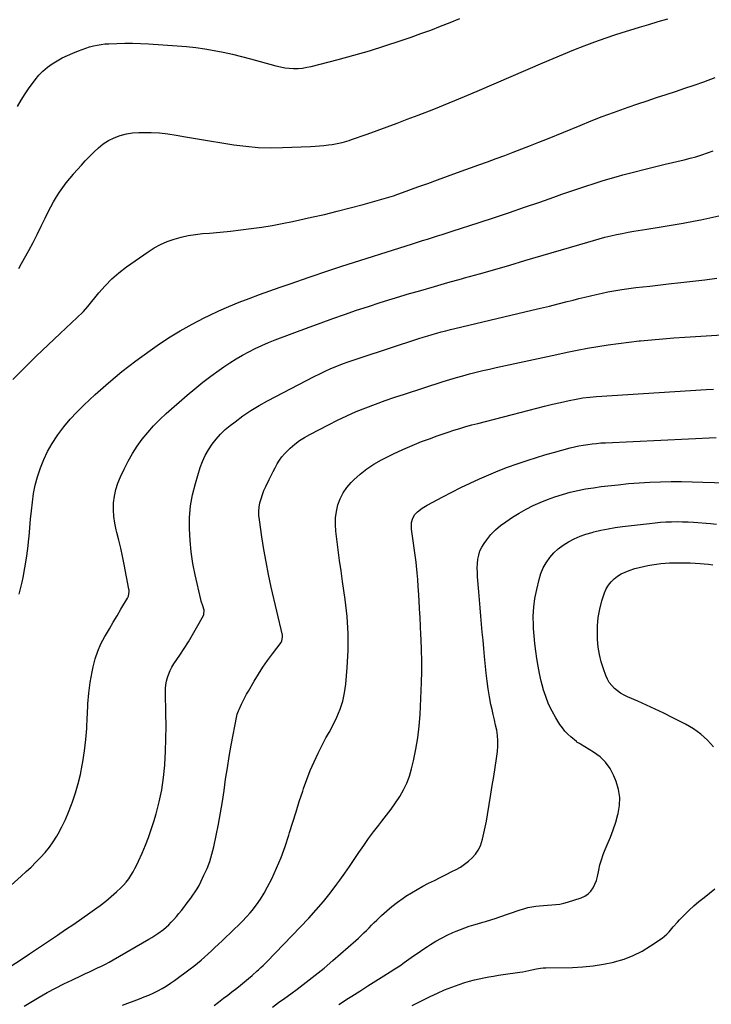
# Model space of a CAD drawing. Units: inches. Extents: x 1910251 to 1915608, y 379775 to 385033.
# Drawn here: x 1914542 to 1915020, y 382957 to 383637 of the extents above; entities that cross this region are included whole.
import ezdxf

# ---------------------------------------------------------------- set-up
doc = ezdxf.new("R2010")
doc.units = ezdxf.units.IN
doc.header["$MEASUREMENT"] = 0
doc.layers.add('7', color=7, linetype='Continuous')
doc.layers.add('8', color=7, linetype='Continuous')

msp = doc.modelspace()

# ---------------------------------------------------------------- linework, layer by layer
at = {"layer": '7', "color": 18}
for points in [[(1914540.59, 383577.05, 1712), (1914543.18, 383581.38, 1712), (1914545.88, 383585.63, 1712), (1914548.73, 383589.79, 1712), (1914551.68, 383593.87, 1712), (1914552.85, 383595.44, 1712), (1914555.44, 383598.54, 1712), (1914558.22, 383601.43, 1712), (1914561.29, 383604.03, 1712), (1914564.54, 383606.43, 1712), (1914567.99, 383608.55, 1712), (1914571.52, 383610.53, 1712), (1914575.17, 383612.29, 1712), (1914578.9, 383613.89, 1712), (1914582.85, 383615.45, 1712), (1914585.38, 383616.4, 1712), (1914587.93, 383617.27, 1712), (1914590.52, 383618.06, 1712), (1914593.12, 383618.78, 1712), (1914595.75, 383619.36, 1712), (1914598.4, 383619.84, 1712), (1914601.07, 383620.15, 1712), (1914603.76, 383620.34, 1712), (1914609.28, 383620.58, 1712), (1914614.75, 383620.71, 1712), (1914620.21, 383620.73, 1712), (1914625.66, 383620.56, 1712), (1914631.12, 383620.27, 1712), (1914650.92, 383618.89, 1712), (1914657.34, 383618.33, 1712), (1914663.75, 383617.62, 1712), (1914670.14, 383616.7, 1712), (1914676.5, 383615.64, 1712), (1914682.83, 383614.38, 1712), (1914689.14, 383613.01, 1712), (1914695.41, 383611.49, 1712), (1914701.65, 383609.85, 1712), (1914719.21, 383605.01, 1712), (1914722.22, 383604.3, 1712), (1914725.25, 383603.75, 1712), (1914728.31, 383603.42, 1712), (1914731.39, 383603.24, 1712), (1914734.48, 383603.3, 1712), (1914737.55, 383603.53, 1712), (1914740.59, 383604.02, 1712), (1914743.6, 383604.66, 1712), (1914762.15, 383609.45, 1712), (1914772.95, 383612.37, 1712), (1914783.69, 383615.46, 1712), (1914794.36, 383618.8, 1712), (1914804.98, 383622.3, 1712), (1914812.53, 383624.88, 1712), (1914819.32, 383627.28, 1712), (1914826.07, 383629.76, 1712), (1914832.78, 383632.37, 1712), (1914839.45, 383635.06, 1712), (1914846.1, 383637.82, 1712)], [(1914541.49, 383465.17, 1714), (1914543.51, 383468.52, 1714), (1914548.42, 383477.5, 1714), (1914551.39, 383483.06, 1714), (1914554.31, 383488.65, 1714), (1914557.13, 383494.29, 1714), (1914559.88, 383499.97, 1714), (1914561.92, 383504.25, 1714), (1914563.69, 383507.76, 1714), (1914565.56, 383511.22, 1714), (1914567.59, 383514.58, 1714), (1914569.72, 383517.89, 1714), (1914571.98, 383521.11, 1714), (1914574.33, 383524.27, 1714), (1914576.79, 383527.33, 1714), (1914579.33, 383530.34, 1714), (1914579.42, 383530.44, 1714), (1914582.08, 383533.44, 1714), (1914584.77, 383536.41, 1714), (1914587.49, 383539.36, 1714), (1914590.24, 383542.28, 1714), (1914593.33, 383545.53, 1714), (1914596.54, 383548.51, 1714), (1914599.94, 383551.21, 1714), (1914603.64, 383553.47, 1714), (1914607.55, 383555.45, 1714), (1914611.66, 383556.94, 1714), (1914615.85, 383558.1, 1714), (1914620.14, 383558.75, 1714), (1914624.51, 383559.08, 1714), (1914627.26, 383559.12, 1714), (1914633.05, 383559.03, 1714), (1914638.82, 383558.73, 1714), (1914644.56, 383558.1, 1714), (1914650.28, 383557.25, 1714), (1914656.67, 383556.11, 1714), (1914665.01, 383554.65, 1714), (1914673.35, 383553.23, 1714), (1914681.71, 383551.87, 1714), (1914690.07, 383550.54, 1714), (1914698.45, 383549.49, 1714), (1914706.84, 383548.76, 1714), (1914715.27, 383548.52, 1714), (1914723.71, 383548.61, 1714), (1914743.15, 383549.37, 1714), (1914746.22, 383549.54, 1714), (1914749.28, 383549.77, 1714), (1914752.34, 383550.09, 1714), (1914755.39, 383550.48, 1714), (1914758.09, 383550.86, 1714), (1914761.46, 383551.42, 1714), (1914764.8, 383552.16, 1714), (1914766.46, 383552.59, 1714), (1914769.74, 383553.57, 1714), (1914771.36, 383554.12, 1714), (1914782.09, 383557.91, 1714), (1914789.06, 383560.4, 1714), (1914796.01, 383562.93, 1714), (1914802.95, 383565.51, 1714), (1914809.87, 383568.13, 1714), (1914817.45, 383571.02, 1714), (1914828.12, 383575.18, 1714), (1914838.76, 383579.42, 1714), (1914849.34, 383583.8, 1714), (1914859.88, 383588.27, 1714), (1914903.45, 383607.06, 1714), (1914910.58, 383610.1, 1714), (1914917.73, 383613.08, 1714), (1914924.9, 383616, 1714), (1914932.1, 383618.88, 1714), (1914939.34, 383621.62, 1714), (1914946.62, 383624.25, 1714), (1914953.96, 383626.7, 1714), (1914961.35, 383629.04, 1714), (1914963.69, 383629.74, 1714), (1914970.2, 383631.71, 1714), (1914976.71, 383633.68, 1714), (1914983.23, 383635.64, 1714), (1914989.74, 383637.59, 1714)], [(1914537.35, 383388.53, 1716), (1914545.43, 383396.58, 1716), (1914553.57, 383404.57, 1716), (1914561.79, 383412.47, 1716), (1914570.06, 383420.31, 1716), (1914585.74, 383435.01, 1716), (1914586.21, 383435.47, 1716), (1914589.19, 383439, 1716), (1914596.74, 383448.3, 1716), (1914601.12, 383453.25, 1716), (1914605.75, 383457.95, 1716), (1914610.75, 383462.23, 1716), (1914616, 383466.26, 1716), (1914630.83, 383476.66, 1716), (1914635.08, 383479.35, 1716), (1914639.46, 383481.76, 1716), (1914644.05, 383483.75, 1716), (1914648.78, 383485.45, 1716), (1914653.65, 383486.77, 1716), (1914658.55, 383487.88, 1716), (1914663.52, 383488.67, 1716), (1914668.53, 383489.24, 1716), (1914673.39, 383489.63, 1716), (1914680.59, 383490.26, 1716), (1914687.79, 383490.97, 1716), (1914694.98, 383491.78, 1716), (1914702.16, 383492.67, 1716), (1914709.32, 383493.7, 1716), (1914716.46, 383494.85, 1716), (1914723.57, 383496.19, 1716), (1914730.65, 383497.64, 1716), (1914743.67, 383500.48, 1716), (1914752.63, 383502.52, 1716), (1914761.57, 383504.67, 1716), (1914770.47, 383506.97, 1716), (1914779.35, 383509.37, 1716), (1914793.81, 383513.43, 1716), (1914795.43, 383513.9, 1716), (1914798.66, 383514.9, 1716), (1914800.26, 383515.43, 1716), (1914803.45, 383516.53, 1716), (1914806.64, 383517.67, 1716), (1914817.15, 383521.46, 1716), (1914823.99, 383523.93, 1716), (1914830.84, 383526.4, 1716), (1914837.69, 383528.87, 1716), (1914844.54, 383531.33, 1716), (1914859.33, 383536.65, 1716), (1914865.29, 383538.81, 1716), (1914871.24, 383541, 1716), (1914877.18, 383543.22, 1716), (1914883.11, 383545.46, 1716), (1914889.02, 383547.74, 1716), (1914894.93, 383550.05, 1716), (1914900.82, 383552.39, 1716), (1914906.7, 383554.76, 1716), (1914929.29, 383563.96, 1716), (1914936.93, 383567, 1716), (1914944.58, 383569.97, 1716), (1914952.28, 383572.83, 1716), (1914960.01, 383575.62, 1716), (1914962.56, 383576.52, 1716), (1914969.04, 383578.77, 1716), (1914975.54, 383580.99, 1716), (1914982.06, 383583.14, 1716), (1914988.59, 383585.26, 1716), (1914995.12, 383587.38, 1716), (1915001.64, 383589.54, 1716), (1915008.13, 383591.78, 1716), (1915014.61, 383594.06, 1716), (1915022.61, 383596.92, 1716)], [(1914541.93, 383240.47, 1718), (1914543.8, 383248.67, 1718), (1914544.52, 383251.9, 1718), (1914545.84, 383258.52, 1718), (1914546.99, 383265.16, 1718), (1914547.86, 383271.85, 1718), (1914548.55, 383278.57, 1718), (1914548.68, 383280.17, 1718), (1914549.19, 383286.1, 1718), (1914549.74, 383292.03, 1718), (1914550.34, 383297.95, 1718), (1914550.97, 383303.87, 1718), (1914551.84, 383309.74, 1718), (1914552.96, 383315.55, 1718), (1914554.48, 383321.27, 1718), (1914556.27, 383326.93, 1718), (1914556.48, 383327.53, 1718), (1914558.81, 383333.31, 1718), (1914561.45, 383338.94, 1718), (1914564.55, 383344.32, 1718), (1914567.97, 383349.54, 1718), (1914568.62, 383350.45, 1718), (1914572.76, 383355.86, 1718), (1914577.1, 383361.1, 1718), (1914581.74, 383366.06, 1718), (1914586.58, 383370.85, 1718), (1914594.4, 383378.13, 1718), (1914603.48, 383386.22, 1718), (1914612.76, 383394.04, 1718), (1914622.37, 383401.46, 1718), (1914632.2, 383408.61, 1718), (1914637.2, 383412.1, 1718), (1914645.04, 383417.29, 1718), (1914653.03, 383422.23, 1718), (1914661.24, 383426.79, 1718), (1914669.6, 383431.1, 1718), (1914672.98, 383432.74, 1718), (1914679.81, 383435.93, 1718), (1914686.69, 383438.98, 1718), (1914693.67, 383441.82, 1718), (1914700.7, 383444.52, 1718), (1914707.79, 383447.1, 1718), (1914714.88, 383449.65, 1718), (1914721.99, 383452.17, 1718), (1914729.11, 383454.66, 1718), (1914742.11, 383459.18, 1718), (1914744.83, 383460.12, 1718), (1914747.55, 383461.06, 1718), (1914750.28, 383462, 1718), (1914753, 383462.94, 1718), (1914755.73, 383463.86, 1718), (1914758.46, 383464.77, 1718), (1914761.2, 383465.67, 1718), (1914763.94, 383466.55, 1718), (1914813.51, 383482.28, 1718), (1914816.94, 383483.36, 1718), (1914820.36, 383484.43, 1718), (1914823.79, 383485.49, 1718), (1914827.22, 383486.55, 1718), (1914830.65, 383487.61, 1718), (1914834.07, 383488.68, 1718), (1914837.49, 383489.77, 1718), (1914840.91, 383490.87, 1718), (1914859.58, 383496.94, 1718), (1914870.04, 383500.39, 1718), (1914880.49, 383503.88, 1718), (1914890.92, 383507.44, 1718), (1914901.33, 383511.05, 1718), (1914911.03, 383514.45, 1718), (1914916.58, 383516.39, 1718), (1914922.13, 383518.31, 1718), (1914927.7, 383520.2, 1718), (1914933.27, 383522.08, 1718), (1914938.85, 383523.9, 1718), (1914944.46, 383525.66, 1718), (1914950.1, 383527.32, 1718), (1914955.75, 383528.92, 1718), (1914958.87, 383529.78, 1718), (1914966.11, 383531.71, 1718), (1914973.36, 383533.6, 1718), (1914980.63, 383535.39, 1718), (1914987.92, 383537.13, 1718), (1915001.22, 383540.23, 1718), (1915005.26, 383541.24, 1718), (1915009.28, 383542.34, 1718), (1915013.26, 383543.58, 1718), (1915017.21, 383544.91, 1718), (1915021.06, 383546.27, 1718)], [(1914536.18, 382983.59, 1722), (1914542.56, 382987.8, 1722), (1914548.93, 382992.03, 1722), (1914555.28, 382996.28, 1722), (1914568.22, 383004.98, 1722), (1914573.87, 383008.8, 1722), (1914579.5, 383012.64, 1722), (1914585.11, 383016.5, 1722), (1914590.71, 383020.39, 1722), (1914593.92, 383022.64, 1722), (1914597.84, 383025.5, 1722), (1914601.67, 383028.46, 1722), (1914605.37, 383031.58, 1722), (1914609, 383034.8, 1722), (1914611.99, 383037.58, 1722), (1914613.96, 383039.56, 1722), (1914615.81, 383041.65, 1722), (1914617.48, 383043.87, 1722), (1914619.04, 383046.19, 1722), (1914620.46, 383048.62, 1722), (1914621.81, 383051.07, 1722), (1914623.07, 383053.57, 1722), (1914624.27, 383056.11, 1722), (1914626.76, 383061.63, 1722), (1914629.05, 383066.99, 1722), (1914631.18, 383072.4, 1722), (1914633.1, 383077.9, 1722), (1914634.87, 383083.45, 1722), (1914636.43, 383088.71, 1722), (1914638.58, 383096.99, 1722), (1914640.35, 383105.33, 1722), (1914641.57, 383113.77, 1722), (1914642.41, 383122.28, 1722), (1914642.44, 383122.83, 1722), (1914642.9, 383131.67, 1722), (1914643.2, 383140.51, 1722), (1914643.28, 383149.36, 1722), (1914643.19, 383158.21, 1722), (1914642.87, 383172.52, 1722), (1914642.93, 383175.14, 1722), (1914643.16, 383177.73, 1722), (1914643.63, 383180.29, 1722), (1914644.26, 383182.83, 1722), (1914645.12, 383185.3, 1722), (1914646.13, 383187.7, 1722), (1914647.35, 383190, 1722), (1914648.72, 383192.24, 1722), (1914652.72, 383198.14, 1722), (1914655.79, 383202.82, 1722), (1914658.78, 383207.55, 1722), (1914661.63, 383212.37, 1722), (1914664.4, 383217.23, 1722), (1914669.08, 383225.73, 1722), (1914669.38, 383226.4, 1722), (1914669.62, 383229.28, 1722), (1914668.66, 383232.23, 1722), (1914667.49, 383235.6, 1722), (1914667.19, 383236.76, 1722), (1914663.39, 383253.74, 1722), (1914661.86, 383261.59, 1722), (1914660.63, 383269.47, 1722), (1914659.85, 383277.42, 1722), (1914659.37, 383285.4, 1722), (1914659.51, 383293.35, 1722), (1914660.17, 383301.24, 1722), (1914661.61, 383309.02, 1722), (1914663.57, 383316.73, 1722), (1914666.94, 383327.71, 1722), (1914668.49, 383331.98, 1722), (1914670.31, 383336.12, 1722), (1914672.53, 383340.06, 1722), (1914675.02, 383343.86, 1722), (1914677.86, 383347.42, 1722), (1914680.89, 383350.81, 1722), (1914684.19, 383353.92, 1722), (1914687.67, 383356.86, 1722), (1914691.01, 383359.43, 1722), (1914696.4, 383363.37, 1722), (1914701.91, 383367.12, 1722), (1914707.62, 383370.56, 1722), (1914713.45, 383373.81, 1722), (1914745.55, 383390.62, 1722), (1914749.38, 383392.54, 1722), (1914753.24, 383394.38, 1722), (1914757.16, 383396.1, 1722), (1914761.12, 383397.73, 1722), (1914765.12, 383399.27, 1722), (1914769.14, 383400.75, 1722), (1914773.18, 383402.17, 1722), (1914777.24, 383403.53, 1722), (1914817.8, 383416.76, 1722), (1914820.9, 383417.75, 1722), (1914824, 383418.71, 1722), (1914827.12, 383419.62, 1722), (1914830.25, 383420.51, 1722), (1914833.39, 383421.36, 1722), (1914836.53, 383422.18, 1722), (1914839.68, 383422.97, 1722), (1914842.84, 383423.74, 1722), (1914895.82, 383436.3, 1722), (1914901.93, 383437.76, 1722), (1914908.04, 383439.25, 1722), (1914914.14, 383440.76, 1722), (1914920.23, 383442.3, 1722), (1914924.43, 383443.37, 1722), (1914928.43, 383444.38, 1722), (1914932.42, 383445.36, 1722), (1914936.43, 383446.31, 1722), (1914940.44, 383447.25, 1722), (1914944.46, 383448.12, 1722), (1914948.49, 383448.94, 1722), (1914952.54, 383449.67, 1722), (1914956.6, 383450.33, 1722), (1914958.08, 383450.56, 1722), (1914962.89, 383451.27, 1722), (1914967.71, 383451.93, 1722), (1914972.54, 383452.52, 1722), (1914977.37, 383453.07, 1722), (1914990.37, 383454.46, 1722), (1914998.73, 383455.39, 1722), (1915007.08, 383456.36, 1722), (1915015.42, 383457.4, 1722), (1915023.76, 383458.48, 1722)], [(1914545.35, 382956.08, 1724), (1914555.58, 382962.12, 1724), (1914561.23, 382965.34, 1724), (1914566.94, 382968.46, 1724), (1914572.74, 382971.41, 1724), (1914578.6, 382974.24, 1724), (1914584.88, 382977.17, 1724), (1914587.64, 382978.46, 1724), (1914590.4, 382979.74, 1724), (1914593.16, 382981.03, 1724), (1914595.92, 382982.32, 1724), (1914598.66, 382983.64, 1724), (1914601.38, 382985.01, 1724), (1914604.07, 382986.45, 1724), (1914606.73, 382987.94, 1724), (1914631.38, 383002.12, 1724), (1914633.47, 383003.37, 1724), (1914637.55, 383006.04, 1724), (1914641.46, 383008.95, 1724), (1914645.09, 383012.18, 1724), (1914646.81, 383013.91, 1724), (1914648.59, 383015.8, 1724), (1914650.41, 383017.8, 1724), (1914652.18, 383019.84, 1724), (1914653.88, 383021.93, 1724), (1914655.61, 383024.17, 1724), (1914657.18, 383026.29, 1724), (1914658.75, 383028.41, 1724), (1914660.31, 383030.54, 1724), (1914661.87, 383032.68, 1724), (1914663.35, 383034.85, 1724), (1914664.76, 383037.07, 1724), (1914666.05, 383039.37, 1724), (1914667.26, 383041.71, 1724), (1914669.48, 383046.33, 1724), (1914671.57, 383051.08, 1724), (1914673.42, 383055.91, 1724), (1914674.93, 383060.85, 1724), (1914676.21, 383065.88, 1724), (1914677.96, 383073.88, 1724), (1914679.54, 383081.61, 1724), (1914680.98, 383089.35, 1724), (1914682.24, 383097.14, 1724), (1914683.35, 383104.94, 1724), (1914684.44, 383112.75, 1724), (1914685.62, 383120.55, 1724), (1914686.94, 383128.32, 1724), (1914688.34, 383136.08, 1724), (1914692.18, 383156.28, 1724), (1914692.45, 383157.45, 1724), (1914693.22, 383159.74, 1724), (1914693.71, 383160.85, 1724), (1914695.38, 383164.42, 1724), (1914696.5, 383166.73, 1724), (1914697.67, 383169.02, 1724), (1914698.89, 383171.28, 1724), (1914700.17, 383173.52, 1724), (1914704.16, 383180.32, 1724), (1914707.1, 383185.14, 1724), (1914710.16, 383189.89, 1724), (1914713.37, 383194.53, 1724), (1914716.69, 383199.1, 1724), (1914722.71, 383207.08, 1724), (1914723.35, 383208.19, 1724), (1914723.77, 383210.72, 1724), (1914723.6, 383212, 1724), (1914715.95, 383245.28, 1724), (1914714.07, 383253.93, 1724), (1914712.33, 383262.59, 1724), (1914710.81, 383271.3, 1724), (1914709.42, 383280.03, 1724), (1914707.73, 383291.61, 1724), (1914707.46, 383294.57, 1724), (1914707.41, 383297.52, 1724), (1914707.68, 383300.45, 1724), (1914708.16, 383303.38, 1724), (1914708.92, 383306.27, 1724), (1914709.8, 383309.11, 1724), (1914710.89, 383311.88, 1724), (1914712.1, 383314.6, 1724), (1914714.56, 383319.62, 1724), (1914715.89, 383322.3, 1724), (1914717.25, 383324.97, 1724), (1914718.65, 383327.61, 1724), (1914720.07, 383330.25, 1724), (1914721.62, 383332.78, 1724), (1914723.32, 383335.2, 1724), (1914725.24, 383337.45, 1724), (1914727.32, 383339.58, 1724), (1914729.02, 383341.17, 1724), (1914732.15, 383343.86, 1724), (1914735.42, 383346.38, 1724), (1914738.88, 383348.61, 1724), (1914742.47, 383350.67, 1724), (1914755.39, 383357.36, 1724), (1914761.74, 383360.53, 1724), (1914768.15, 383363.55, 1724), (1914774.66, 383366.37, 1724), (1914781.23, 383369.04, 1724), (1914787.87, 383371.55, 1724), (1914794.54, 383373.98, 1724), (1914801.25, 383376.28, 1724), (1914807.99, 383378.51, 1724), (1914834.75, 383387.05, 1724), (1914839.27, 383388.46, 1724), (1914843.81, 383389.81, 1724), (1914848.37, 383391.1, 1724), (1914852.94, 383392.34, 1724), (1914857.53, 383393.51, 1724), (1914862.13, 383394.65, 1724), (1914866.74, 383395.72, 1724), (1914871.37, 383396.76, 1724), (1914913.14, 383405.84, 1724), (1914920.2, 383407.33, 1724), (1914927.27, 383408.75, 1724), (1914934.36, 383410.07, 1724), (1914941.46, 383411.33, 1724), (1914948.59, 383412.46, 1724), (1914955.72, 383413.49, 1724), (1914962.88, 383414.38, 1724), (1914970.05, 383415.16, 1724), (1914970.99, 383415.25, 1724), (1914978.64, 383415.96, 1724), (1914986.3, 383416.63, 1724), (1914993.96, 383417.21, 1724), (1915001.63, 383417.75, 1724), (1915042, 383420.36, 1724)], [(1914613.31, 382956.67, 1726), (1914625.01, 382961.05, 1726), (1914628.19, 382962.3, 1726), (1914631.34, 382963.62, 1726), (1914634.44, 382965.05, 1726), (1914637.51, 382966.54, 1726), (1914640.52, 382968.16, 1726), (1914643.46, 382969.88, 1726), (1914646.31, 382971.75, 1726), (1914649.11, 382973.72, 1726), (1914659.89, 382981.73, 1726), (1914662.45, 382983.68, 1726), (1914664.97, 382985.69, 1726), (1914667.44, 382987.75, 1726), (1914669.88, 382989.86, 1726), (1914672.27, 382992.02, 1726), (1914674.64, 382994.2, 1726), (1914676.99, 382996.41, 1726), (1914679.32, 382998.65, 1726), (1914682.18, 383001.41, 1726), (1914684.69, 383003.81, 1726), (1914687.22, 383006.2, 1726), (1914690.43, 383009.2, 1726), (1914693.27, 383011.92, 1726), (1914696.05, 383014.71, 1726), (1914698.74, 383017.58, 1726), (1914701.36, 383020.51, 1726), (1914702.65, 383021.99, 1726), (1914705.72, 383025.81, 1726), (1914708.57, 383029.77, 1726), (1914711.12, 383033.94, 1726), (1914713.45, 383038.24, 1726), (1914716.25, 383043.92, 1726), (1914719.64, 383051.25, 1726), (1914722.77, 383058.67, 1726), (1914725.53, 383066.24, 1726), (1914728.04, 383073.91, 1726), (1914728.61, 383075.8, 1726), (1914730.8, 383082.99, 1726), (1914733.03, 383090.17, 1726), (1914735.32, 383097.33, 1726), (1914737.65, 383104.47, 1726), (1914738.2, 383106.12, 1726), (1914740.42, 383112.38, 1726), (1914742.83, 383118.56, 1726), (1914745.5, 383124.64, 1726), (1914748.35, 383130.64, 1726), (1914753.67, 383141.24, 1726), (1914754, 383141.87, 1726), (1914755.56, 383144.27, 1726), (1914756.29, 383145.5, 1726), (1914756.62, 383146.13, 1726), (1914761.22, 383155.57, 1726), (1914763.51, 383161.03, 1726), (1914765.38, 383166.59, 1726), (1914766.63, 383172.33, 1726), (1914767.47, 383178.19, 1726), (1914768.47, 383189.79, 1726), (1914769.07, 383201.52, 1726), (1914769.14, 383213.23, 1726), (1914768.38, 383224.92, 1726), (1914767.08, 383236.59, 1726), (1914765.25, 383249.06, 1726), (1914764.2, 383256.38, 1726), (1914763.17, 383263.7, 1726), (1914762.19, 383271.03, 1726), (1914761.23, 383278.36, 1726), (1914760.53, 383283.83, 1726), (1914760.24, 383288.41, 1726), (1914760.31, 383292.96, 1726), (1914760.94, 383297.47, 1726), (1914761.95, 383301.95, 1726), (1914763.55, 383306.22, 1726), (1914765.55, 383310.25, 1726), (1914768.15, 383313.93, 1726), (1914771.14, 383317.38, 1726), (1914773, 383319.2, 1726), (1914777.38, 383323.16, 1726), (1914781.98, 383326.83, 1726), (1914786.88, 383330.08, 1726), (1914792, 383333.04, 1726), (1914794.02, 383334.09, 1726), (1914800.35, 383337.25, 1726), (1914806.75, 383340.26, 1726), (1914813.25, 383343.03, 1726), (1914819.82, 383345.65, 1726), (1914825.82, 383347.92, 1726), (1914829.87, 383349.41, 1726), (1914833.93, 383350.85, 1726), (1914838.02, 383352.22, 1726), (1914842.12, 383353.53, 1726), (1914846.25, 383354.78, 1726), (1914850.38, 383355.99, 1726), (1914854.54, 383357.14, 1726), (1914858.7, 383358.25, 1726), (1914893.97, 383367.4, 1726), (1914899.37, 383368.77, 1726), (1914904.77, 383370.12, 1726), (1914910.18, 383371.41, 1726), (1914915.6, 383372.67, 1726), (1914921.8, 383374.09, 1726), (1914926.47, 383375.05, 1726), (1914931.18, 383375.82, 1726), (1914935.92, 383376.4, 1726), (1914938.29, 383376.61, 1726), (1914940.67, 383376.79, 1726), (1915016.25, 383381.52, 1726), (1915021.47, 383381.83, 1726)], [(1914676.42, 382956.43, 1728), (1914679.56, 382958.83, 1728), (1914682.92, 382961.4, 1728), (1914685.85, 382963.65, 1728), (1914688.77, 382965.9, 1728), (1914692.06, 382968.44, 1728), (1914694.78, 382970.57, 1728), (1914697.46, 382972.74, 1728), (1914700.11, 382974.96, 1728), (1914702.72, 382977.21, 1728), (1914706.2, 382980.27, 1728), (1914707.05, 382981.02, 1728), (1914708.73, 382982.56, 1728), (1914710.37, 382984.12, 1728), (1914712.77, 382986.53, 1728), (1914741.83, 383016.81, 1728), (1914746.96, 383022.4, 1728), (1914751.94, 383028.12, 1728), (1914756.67, 383034.04, 1728), (1914761.24, 383040.1, 1728), (1914763.33, 383042.99, 1728), (1914766.7, 383047.72, 1728), (1914770.03, 383052.49, 1728), (1914773.3, 383057.3, 1728), (1914776.52, 383062.14, 1728), (1914779.77, 383066.95, 1728), (1914783.12, 383071.7, 1728), (1914786.6, 383076.35, 1728), (1914790.18, 383080.93, 1728), (1914792.35, 383083.64, 1728), (1914795.58, 383087.79, 1728), (1914798.72, 383092.01, 1728), (1914801.73, 383096.33, 1728), (1914804.65, 383100.71, 1728), (1914807.25, 383105.25, 1728), (1914809.54, 383109.92, 1728), (1914811.35, 383114.8, 1728), (1914812.84, 383119.81, 1728), (1914814.19, 383125.35, 1728), (1914815.87, 383133.27, 1728), (1914817.24, 383141.23, 1728), (1914818.14, 383149.26, 1728), (1914818.72, 383157.34, 1728), (1914819.66, 383179.4, 1728), (1914819.87, 383186.87, 1728), (1914819.94, 383194.34, 1728), (1914819.79, 383201.81, 1728), (1914819.5, 383209.27, 1728), (1914819.34, 383212.32, 1728), (1914819.02, 383218.26, 1728), (1914818.7, 383224.2, 1728), (1914818.38, 383230.14, 1728), (1914818.05, 383236.09, 1728), (1914817.65, 383243.16, 1728), (1914817.51, 383245.56, 1728), (1914817.19, 383250.37, 1728), (1914816.81, 383255.18, 1728), (1914816.3, 383259.97, 1728), (1914816, 383262.36, 1728), (1914812.88, 383285.19, 1728), (1914812.89, 383289.81, 1728), (1914813.64, 383292.78, 1728), (1914815.16, 383295.34, 1728), (1914816.91, 383297.09, 1728), (1914820.1, 383299.61, 1728), (1914823.55, 383301.73, 1728), (1914834.46, 383307.56, 1728), (1914840.69, 383310.82, 1728), (1914846.96, 383314, 1728), (1914853.3, 383317.05, 1728), (1914859.67, 383320.03, 1728), (1914866.12, 383322.84, 1728), (1914872.62, 383325.52, 1728), (1914879.19, 383327.99, 1728), (1914885.82, 383330.34, 1728), (1914893.45, 383332.9, 1728), (1914899.21, 383334.77, 1728), (1914904.99, 383336.56, 1728), (1914910.81, 383338.23, 1728), (1914916.66, 383339.81, 1728), (1914922.43, 383341.31, 1728), (1914925.42, 383342.03, 1728), (1914928.42, 383342.69, 1728), (1914931.45, 383343.24, 1728), (1914934.48, 383343.73, 1728), (1914937.53, 383344.13, 1728), (1914940.59, 383344.46, 1728), (1914943.65, 383344.71, 1728), (1914946.73, 383344.9, 1728), (1915023.18, 383348.42, 1728)], [(1914762.58, 382957.2, 1732), (1914769.21, 382961.47, 1732), (1914771.5, 382962.93, 1732), (1914777.02, 382966.44, 1732), (1914782.54, 382969.93, 1732), (1914788.07, 382973.41, 1732), (1914793.61, 382976.88, 1732), (1914798.11, 382979.69, 1732), (1914801.38, 382981.78, 1732), (1914804.63, 382983.91, 1732), (1914807.83, 382986.11, 1732), (1914811, 382988.36, 1732), (1914814.16, 382990.61, 1732), (1914817.35, 382992.83, 1732), (1914820.58, 382994.99, 1732), (1914823.82, 382997.13, 1732), (1914825.89, 382998.46, 1732), (1914829.66, 383000.76, 1732), (1914833.5, 383002.94, 1732), (1914837.44, 383004.92, 1732), (1914841.45, 383006.77, 1732), (1914843.58, 383007.69, 1732), (1914846.6, 383008.93, 1732), (1914849.65, 383010.09, 1732), (1914852.74, 383011.14, 1732), (1914855.85, 383012.12, 1732), (1914858.47, 383012.89, 1732), (1914862.13, 383013.96, 1732), (1914863.95, 383014.51, 1732), (1914867.6, 383015.61, 1732), (1914871.22, 383016.77, 1732), (1914873.03, 383017.38, 1732), (1914887.79, 383022.44, 1732), (1914890.44, 383023.26, 1732), (1914893.11, 383023.97, 1732), (1914895.82, 383024.51, 1732), (1914898.56, 383024.94, 1732), (1914901.31, 383025.25, 1732), (1914904.08, 383025.51, 1732), (1914906.84, 383025.7, 1732), (1914909.68, 383025.83, 1732), (1914912.47, 383026.05, 1732), (1914915.23, 383026.42, 1732), (1914917.95, 383027.02, 1732), (1914920.65, 383027.77, 1732), (1914930.02, 383030.8, 1732), (1914932.52, 383031.95, 1732), (1914934.75, 383033.4, 1732), (1914936.6, 383035.33, 1732), (1914938.19, 383037.56, 1732), (1914939.42, 383040.11, 1732), (1914940.49, 383042.72, 1732), (1914941.29, 383045.43, 1732), (1914942.21, 383049.89, 1732), (1914942.99, 383053.51, 1732), (1914943.93, 383057.08, 1732), (1914945.14, 383060.56, 1732), (1914946.52, 383064, 1732), (1914948.03, 383067.4, 1732), (1914950.16, 383072.54, 1732), (1914952.13, 383077.74, 1732), (1914953.84, 383083.03, 1732), (1914955.38, 383088.38, 1732), (1914955.52, 383088.92, 1732), (1914956.42, 383094.54, 1732), (1914956.61, 383100.12, 1732), (1914955.72, 383105.63, 1732), (1914954.12, 383111.1, 1732), (1914952.53, 383115.03, 1732), (1914949.98, 383119.91, 1732), (1914946.9, 383124.35, 1732), (1914943.01, 383128.1, 1732), (1914938.6, 383131.41, 1732), (1914929.63, 383136.83, 1732), (1914928.89, 383137.26, 1732), (1914927.05, 383138.31, 1732), (1914926.71, 383138.57, 1732), (1914922.91, 383141.78, 1732), (1914920.79, 383143.75, 1732), (1914918.79, 383145.83, 1732), (1914917, 383148.09, 1732), (1914915.34, 383150.46, 1732), (1914912.54, 383154.9, 1732), (1914909.84, 383159.65, 1732), (1914907.44, 383164.53, 1732), (1914905.49, 383169.61, 1732), (1914903.84, 383174.82, 1732), (1914903.72, 383175.27, 1732), (1914902.44, 383180.38, 1732), (1914901.27, 383185.5, 1732), (1914900.24, 383190.67, 1732), (1914899.32, 383195.85, 1732), (1914898.57, 383201.06, 1732), (1914897.92, 383206.28, 1732), (1914897.44, 383211.52, 1732), (1914897.07, 383216.77, 1732), (1914896.96, 383218.82, 1732), (1914896.9, 383225.08, 1732), (1914897.2, 383231.3, 1732), (1914898.05, 383237.47, 1732), (1914899.26, 383243.61, 1732), (1914900.93, 383250.48, 1732), (1914902.2, 383254.54, 1732), (1914903.8, 383258.44, 1732), (1914905.88, 383262.1, 1732), (1914908.29, 383265.61, 1732), (1914911.11, 383268.79, 1732), (1914914.16, 383271.71, 1732), (1914917.54, 383274.25, 1732), (1914921.13, 383276.53, 1732), (1914925.2, 383278.58, 1732), (1914929.19, 383280.34, 1732), (1914933.31, 383281.79, 1732), (1914937.5, 383283.02, 1732), (1914938.76, 383283.34, 1732), (1914943.67, 383284.49, 1732), (1914948.6, 383285.5, 1732), (1914953.56, 383286.33, 1732), (1914958.55, 383287.02, 1732), (1914977.21, 383289.25, 1732), (1914980.99, 383289.65, 1732), (1914984.78, 383289.98, 1732), (1914988.57, 383290.21, 1732), (1914992.38, 383290.37, 1732), (1914996.18, 383290.42, 1732), (1914999.98, 383290.38, 1732), (1915003.78, 383290.22, 1732), (1915007.57, 383289.99, 1732), (1915019.27, 383289.06, 1732), (1915023.5, 383288.65, 1732)], [(1915021.39, 383135.02, 1734), (1915017.14, 383139.61, 1734), (1915012.57, 383143.79, 1734), (1915007.5, 383147.38, 1734), (1915002.12, 383150.56, 1734), (1914992.86, 383155.26, 1734), (1914986.97, 383158.18, 1734), (1914981.05, 383161.02, 1734), (1914975.07, 383163.75, 1734), (1914969.05, 383166.4, 1734), (1914962.02, 383169.42, 1734), (1914959.57, 383170.62, 1734), (1914957.22, 383171.98, 1734), (1914955.02, 383173.57, 1734), (1914952.92, 383175.31, 1734), (1914951.06, 383177.29, 1734), (1914949.42, 383179.41, 1734), (1914948.1, 383181.74, 1734), (1914947, 383184.21, 1734), (1914945.34, 383188.81, 1734), (1914943.81, 383193.74, 1734), (1914942.58, 383198.73, 1734), (1914941.81, 383203.81, 1734), (1914941.33, 383208.96, 1734), (1914941.16, 383212.55, 1734), (1914941.21, 383218.45, 1734), (1914941.68, 383224.29, 1734), (1914942.8, 383230.05, 1734), (1914944.33, 383235.74, 1734), (1914946.16, 383241.28, 1734), (1914947.33, 383244.02, 1734), (1914948.76, 383246.57, 1734), (1914950.61, 383248.86, 1734), (1914952.72, 383250.95, 1734), (1914955.14, 383252.75, 1734), (1914957.67, 383254.34, 1734), (1914960.37, 383255.62, 1734), (1914963.18, 383256.7, 1734), (1914967.16, 383257.97, 1734), (1914970.06, 383258.81, 1734), (1914972.98, 383259.57, 1734), (1914975.93, 383260.18, 1734), (1914978.9, 383260.7, 1734), (1914981.9, 383261.1, 1734), (1914984.9, 383261.45, 1734), (1914987.9, 383261.7, 1734), (1914990.92, 383261.9, 1734), (1914995.11, 383262.05, 1734), (1914998.52, 383262.09, 1734), (1915001.93, 383262.02, 1734), (1915005.34, 383261.88, 1734), (1915012.06, 383261.5, 1734), (1915015.01, 383261.27, 1734), (1915017.94, 383260.96, 1734), (1915020.86, 383260.54, 1734)], [(1914813.19, 382956.34, 1734), (1914825.77, 382962.67, 1734), (1914830.67, 382965, 1734), (1914835.64, 382967.17, 1734), (1914840.7, 382969.13, 1734), (1914845.82, 382970.93, 1734), (1914849.71, 382972.2, 1734), (1914852.95, 382973.19, 1734), (1914856.21, 382974.09, 1734), (1914859.51, 382974.87, 1734), (1914862.83, 382975.57, 1734), (1914866.16, 382976.18, 1734), (1914869.5, 382976.76, 1734), (1914872.85, 382977.3, 1734), (1914876.21, 382977.8, 1734), (1914887.53, 382979.44, 1734), (1914889.64, 382979.77, 1734), (1914891.74, 382980.13, 1734), (1914895.93, 382980.97, 1734), (1914899.2, 382981.69, 1734), (1914901.92, 382982.14, 1734), (1914903.75, 382982.33, 1734), (1914904.67, 382982.39, 1734), (1914905.59, 382982.42, 1734), (1914923.95, 382982.77, 1734), (1914931.14, 382983.13, 1734), (1914938.3, 382983.81, 1734), (1914945.4, 382984.94, 1734), (1914952.46, 382986.37, 1734), (1914952.98, 382986.5, 1734), (1914959.59, 382988.46, 1734), (1914966, 382990.89, 1734), (1914972.09, 382994.01, 1734), (1914977.98, 382997.6, 1734), (1914985.82, 383002.99, 1734), (1914989.22, 383005.73, 1734), (1914990.75, 383007.29, 1734), (1914993.58, 383010.64, 1734), (1914996.49, 383013.95, 1734), (1914998, 383015.55, 1734), (1915001.3, 383018.94, 1734), (1915004.55, 383022.14, 1734), (1915007.89, 383025.25, 1734), (1915011.35, 383028.21, 1734), (1915014.9, 383031.08, 1734), (1915022.37, 383036.85, 1734)]]:
    msp.add_polyline3d(points, dxfattribs=at)
at = {"layer": '8', "color": 18}
for points in [[(1914529.22, 383033.01, 1720), (1914543.21, 383045.66, 1720), (1914546.64, 383048.82, 1720), (1914550.03, 383052.03, 1720), (1914553.36, 383055.3, 1720), (1914556.64, 383058.61, 1720), (1914559.75, 383062.07, 1720), (1914562.68, 383065.66, 1720), (1914565.33, 383069.47, 1720), (1914567.79, 383073.41, 1720), (1914568.69, 383074.98, 1720), (1914571.33, 383079.87, 1720), (1914573.79, 383084.85, 1720), (1914575.98, 383089.95, 1720), (1914578, 383095.13, 1720), (1914578.69, 383097.05, 1720), (1914580.76, 383103.29, 1720), (1914582.61, 383109.6, 1720), (1914584.13, 383115.99, 1720), (1914585.44, 383122.43, 1720), (1914585.84, 383124.69, 1720), (1914587.02, 383132.33, 1720), (1914587.95, 383139.98, 1720), (1914588.54, 383147.68, 1720), (1914588.89, 383155.4, 1720), (1914588.93, 383157.14, 1720), (1914589.29, 383164.58, 1720), (1914589.92, 383171.99, 1720), (1914590.93, 383179.35, 1720), (1914592.21, 383186.69, 1720), (1914592.9, 383190.15, 1720), (1914594.3, 383195.63, 1720), (1914596.05, 383200.97, 1720), (1914598.34, 383206.11, 1720), (1914600.98, 383211.11, 1720), (1914601.46, 383211.92, 1720), (1914604.12, 383216.42, 1720), (1914606.79, 383220.92, 1720), (1914609.45, 383225.42, 1720), (1914612.1, 383229.93, 1720), (1914616.55, 383237.52, 1720), (1914617.25, 383239, 1720), (1914617.79, 383242.24, 1720), (1914617.74, 383243.06, 1720), (1914617.62, 383243.88, 1720), (1914614.35, 383260.94, 1720), (1914613.22, 383266.49, 1720), (1914612.02, 383272.02, 1720), (1914610.69, 383277.53, 1720), (1914609.28, 383283.02, 1720), (1914608.78, 383284.88, 1720), (1914607.81, 383289.45, 1720), (1914607.14, 383294.04, 1720), (1914606.94, 383298.68, 1720), (1914607.06, 383303.35, 1720), (1914607.66, 383307.97, 1720), (1914608.59, 383312.51, 1720), (1914610.01, 383316.92, 1720), (1914611.76, 383321.24, 1720), (1914614.31, 383326.69, 1720), (1914617.06, 383332.09, 1720), (1914620.03, 383337.35, 1720), (1914623.33, 383342.42, 1720), (1914626.85, 383347.35, 1720), (1914630.67, 383352.05, 1720), (1914634.66, 383356.59, 1720), (1914638.93, 383360.87, 1720), (1914643.37, 383364.99, 1720), (1914657.9, 383377.66, 1720), (1914663.26, 383382.18, 1720), (1914668.71, 383386.59, 1720), (1914674.3, 383390.83, 1720), (1914679.98, 383394.95, 1720), (1914683.23, 383397.24, 1720), (1914687.4, 383400.04, 1720), (1914691.64, 383402.74, 1720), (1914695.97, 383405.26, 1720), (1914700.38, 383407.67, 1720), (1914704.87, 383409.91, 1720), (1914709.42, 383412.04, 1720), (1914714.04, 383414, 1720), (1914718.71, 383415.86, 1720), (1914742.21, 383424.68, 1720), (1914750.32, 383427.68, 1720), (1914758.45, 383430.62, 1720), (1914766.61, 383433.48, 1720), (1914774.79, 383436.29, 1720), (1914783, 383439.01, 1720), (1914791.23, 383441.66, 1720), (1914799.49, 383444.22, 1720), (1914807.77, 383446.72, 1720), (1914809.87, 383447.34, 1720), (1914819.22, 383450.08, 1720), (1914828.58, 383452.79, 1720), (1914837.96, 383455.44, 1720), (1914847.34, 383458.07, 1720), (1914849.43, 383458.65, 1720), (1914859.86, 383461.57, 1720), (1914870.28, 383464.52, 1720), (1914880.68, 383467.53, 1720), (1914891.07, 383470.58, 1720), (1914934.51, 383483.43, 1720), (1914938.45, 383484.56, 1720), (1914942.41, 383485.65, 1720), (1914946.38, 383486.68, 1720), (1914950.36, 383487.66, 1720), (1914954.36, 383488.57, 1720), (1914958.38, 383489.42, 1720), (1914962.41, 383490.17, 1720), (1914966.45, 383490.86, 1720), (1914975.42, 383492.29, 1720), (1914983.75, 383493.65, 1720), (1914992.07, 383495.06, 1720), (1915000.37, 383496.54, 1720), (1915008.67, 383498.06, 1720), (1915012.7, 383498.82, 1720), (1915018.95, 383500.11, 1720), (1915025.17, 383501.53, 1720)], [(1914716.87, 382955.39, 1730), (1914721.05, 382958.44, 1730), (1914725.23, 382961.49, 1730), (1914729.41, 382964.53, 1730), (1914733.79, 382967.72, 1730), (1914740.09, 382972.44, 1730), (1914746.31, 382977.27, 1730), (1914752.39, 382982.27, 1730), (1914758.38, 382987.38, 1730), (1914774.27, 383001.31, 1730), (1914776.16, 383003.01, 1730), (1914778.03, 383004.73, 1730), (1914779.86, 383006.5, 1730), (1914781.66, 383008.29, 1730), (1914783.45, 383010.09, 1730), (1914785.25, 383011.89, 1730), (1914787.07, 383013.67, 1730), (1914788.89, 383015.43, 1730), (1914792.14, 383018.55, 1730), (1914795.68, 383021.77, 1730), (1914799.32, 383024.86, 1730), (1914803.12, 383027.75, 1730), (1914807.02, 383030.52, 1730), (1914809, 383031.85, 1730), (1914812.79, 383034.28, 1730), (1914816.64, 383036.61, 1730), (1914820.58, 383038.77, 1730), (1914824.59, 383040.82, 1730), (1914828.64, 383042.81, 1730), (1914832.68, 383044.8, 1730), (1914836.71, 383046.82, 1730), (1914840.73, 383048.85, 1730), (1914843.6, 383050.31, 1730), (1914846.6, 383052.01, 1730), (1914849.49, 383053.88, 1730), (1914852.19, 383056.01, 1730), (1914854.78, 383058.3, 1730), (1914857.02, 383060.86, 1730), (1914858.93, 383063.62, 1730), (1914860.35, 383066.65, 1730), (1914861.82, 383071.35, 1730), (1914862.79, 383075.48, 1730), (1914863.7, 383079.61, 1730), (1914864.5, 383083.77, 1730), (1914865.24, 383087.94, 1730), (1914867.59, 383102.22, 1730), (1914868.59, 383108.37, 1730), (1914869.56, 383114.52, 1730), (1914870.5, 383120.68, 1730), (1914871.41, 383126.84, 1730), (1914872.15, 383131.86, 1730), (1914872.48, 383135.51, 1730), (1914872.54, 383139.14, 1730), (1914872.22, 383142.77, 1730), (1914871.63, 383146.38, 1730), (1914870.83, 383149.99, 1730), (1914870.04, 383153.6, 1730), (1914869.25, 383157.21, 1730), (1914868.45, 383160.81, 1730), (1914867.7, 383164.24, 1730), (1914866.63, 383169.57, 1730), (1914865.69, 383174.93, 1730), (1914864.95, 383180.32, 1730), (1914864.35, 383185.72, 1730), (1914863.27, 383197.39, 1730), (1914862.75, 383202.97, 1730), (1914862.23, 383208.55, 1730), (1914861.72, 383214.13, 1730), (1914861.2, 383219.71, 1730), (1914860.69, 383225.29, 1730), (1914860.2, 383230.88, 1730), (1914859.73, 383236.46, 1730), (1914859.26, 383242.05, 1730), (1914858.43, 383252.37, 1730), (1914858.27, 383255.4, 1730), (1914858.24, 383258.42, 1730), (1914858.38, 383261.44, 1730), (1914858.64, 383264.46, 1730), (1914859.22, 383267.39, 1730), (1914860.08, 383270.21, 1730), (1914861.36, 383272.87, 1730), (1914862.92, 383275.41, 1730), (1914864.76, 383277.94, 1730), (1914867.63, 383281.47, 1730), (1914870.74, 383284.77, 1730), (1914874.18, 383287.7, 1730), (1914877.86, 383290.4, 1730), (1914882.62, 383293.5, 1730), (1914887.25, 383296.35, 1730), (1914891.96, 383299.03, 1730), (1914896.82, 383301.46, 1730), (1914901.76, 383303.72, 1730), (1914906.81, 383305.73, 1730), (1914911.91, 383307.59, 1730), (1914917.09, 383309.2, 1730), (1914922.33, 383310.66, 1730), (1914922.37, 383310.67, 1730), (1914927.68, 383311.91, 1730), (1914933.03, 383313, 1730), (1914938.41, 383313.87, 1730), (1914943.82, 383314.6, 1730), (1914955.47, 383315.93, 1730), (1914962.76, 383316.66, 1730), (1914970.07, 383317.27, 1730), (1914977.39, 383317.67, 1730), (1914984.71, 383317.95, 1730), (1914992.04, 383318.06, 1730), (1914999.38, 383318.08, 1730), (1915006.71, 383317.97, 1730), (1915014.04, 383317.77, 1730), (1915037.93, 383316.9, 1730)]]:
    msp.add_polyline3d(points, dxfattribs=at)

doc.saveas('drawing.dxf')
